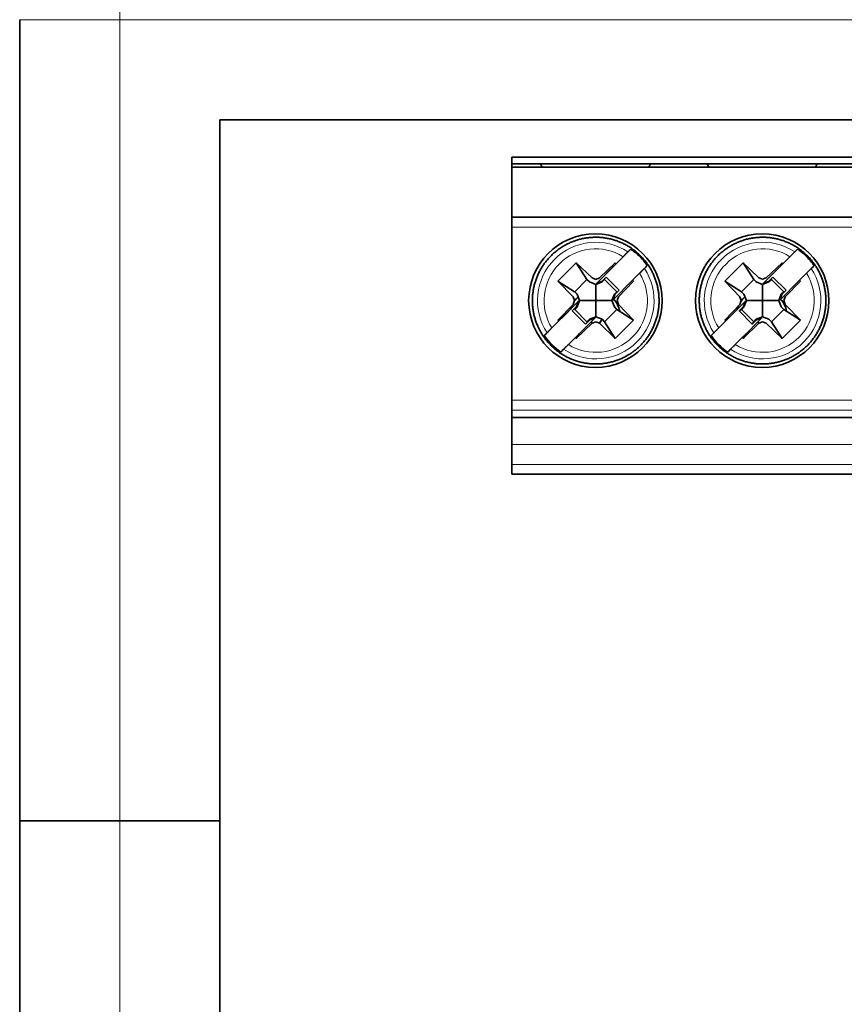
# Model space of a CAD drawing. Units: millimetres. Extents: x 5 to 395, y 6 to 290.
# Drawn here: x 85 to 110, y 36 to 65 of the extents above; entities that cross this region are included whole.
import ezdxf

# ---------------------------------------------------------------- set-up
doc = ezdxf.new("R2010")
doc.units = ezdxf.units.MM
doc.layers.add('1', color=7, linetype='Continuous', true_color=0xffffff)

msp = doc.modelspace()

# ---------------------------------------------------------------- linework, layer by layer
at = {"layer": '1', "color": 8, "linetype": 'Continuous', "lineweight": 18}
for p, q in [((87.967, 65.138), (87.967, 66.138)), ((87.967, 41.138), (87.967, 65.138)), ((87.967, 65.138), (181.967, 65.138)), ((114.72, 58.921), (99.72, 58.921)), ((99.72, 53.738), (114.72, 53.738)), ((99.72, 53.438), (114.72, 53.438)), ((99.72, 52.408), (114.72, 52.408)), ((114.72, 51.81), (99.72, 51.81)), ((87.967, 41.138), (87.967, 17.138))]:
    msp.add_line(p, q, dxfattribs=at)
at = {"layer": '1', "color": 18, "linetype": 'Continuous', "lineweight": 35}
for p, q in [((84.967, 41.138), (84.967, 65.138)), ((90.967, 41.138), (90.967, 62.138)), ((90.967, 62.138), (90.967, 62.138)), ((90.967, 41.138), (90.967, 62.138)), ((178.967, 62.138), (90.967, 62.138)), ((99.72, 61.021), (114.72, 61.021)), ((99.72, 60.821), (99.72, 61.021)), ((99.72, 60.821), (114.72, 60.821)), ((99.72, 60.721), (99.72, 60.821)), ((100.57, 60.821), (100.62, 60.721)), ((100.62, 60.721), (100.57, 60.821)), ((103.82, 60.721), (103.87, 60.821)), ((105.57, 60.821), (105.62, 60.721)), ((105.62, 60.721), (105.57, 60.821)), ((108.82, 60.721), (108.87, 60.821)), ((114.72, 60.721), (99.72, 60.721)), ((99.72, 59.221), (99.72, 60.721)), ((99.72, 59.221), (114.72, 59.221)), ((99.72, 58.921), (99.72, 59.221)), ((99.72, 58.921), (99.72, 53.738)), ((102.248, 57.235), (103.278, 58.264)), ((101.647, 57.857), (101.095, 57.305)), ((101.963, 57.354), (101.647, 57.857)), ((101.647, 57.857), (102.118, 57.403)), ((102.342, 57.403), (102.813, 57.857)), ((102.841, 57.828), (102.716, 57.703)), ((102.813, 57.857), (102.841, 57.828)), ((103.05, 58.037), (102.841, 57.828)), ((106.647, 57.857), (106.095, 57.305)), ((106.963, 57.354), (106.647, 57.857)), ((106.647, 57.857), (107.118, 57.403)), ((107.841, 57.828), (107.248, 57.235)), ((107.342, 57.403), (107.813, 57.857)), ((107.813, 57.857), (107.841, 57.828)), ((107.841, 57.828), (108.05, 58.037)), ((102.716, 57.703), (102.371, 57.358)), ((103.545, 57.542), (103.336, 57.333)), ((103.687, 57.684), (103.773, 57.769)), ((108.545, 57.542), (108.336, 57.333)), ((108.687, 57.684), (108.773, 57.769)), ((101.095, 57.305), (101.598, 56.989)), ((101.549, 56.834), (101.095, 57.305)), ((101.964, 57.353), (101.599, 56.988)), ((101.964, 57.353), (101.963, 57.354)), ((102.04, 57.28), (101.964, 57.353)), ((102.23, 57.207), (102.04, 57.28)), ((102.118, 57.403), (102.23, 57.359)), ((102.23, 57.359), (102.342, 57.403)), ((102.421, 57.28), (102.23, 57.207)), ((102.371, 57.358), (102.248, 57.235)), ((102.248, 57.235), (102.41, 57.297)), ((102.41, 57.297), (102.541, 57.424)), ((102.497, 57.353), (102.421, 57.28)), ((102.862, 56.988), (102.497, 57.353)), ((102.541, 57.424), (102.932, 57.033)), ((102.743, 56.74), (103.336, 57.333)), ((103.365, 57.305), (102.911, 56.834)), ((103.336, 57.333), (103.365, 57.305)), ((106.095, 57.305), (106.598, 56.989)), ((106.549, 56.834), (106.095, 57.305)), ((106.964, 57.354), (106.599, 56.988)), ((106.964, 57.354), (106.963, 57.354)), ((107.04, 57.28), (106.964, 57.354)), ((107.23, 57.207), (107.04, 57.28)), ((107.118, 57.403), (107.23, 57.36)), ((107.23, 57.36), (107.342, 57.403)), ((107.421, 57.28), (107.23, 57.207)), ((107.248, 57.235), (107.41, 57.297)), ((107.41, 57.297), (107.541, 57.424)), ((107.497, 57.354), (107.421, 57.28)), ((107.862, 56.988), (107.497, 57.354)), ((107.541, 57.424), (107.932, 57.033)), ((107.743, 56.74), (108.336, 57.333)), ((108.365, 57.305), (107.911, 56.834)), ((108.336, 57.333), (108.365, 57.305)), ((101.598, 56.989), (101.599, 56.988)), ((101.599, 56.988), (101.672, 56.912)), ((102.23, 57.207), (102.23, 56.722)), ((102.788, 56.912), (102.862, 56.988)), ((102.932, 57.033), (102.805, 56.902)), ((106.598, 56.989), (106.599, 56.988)), ((106.599, 56.988), (106.672, 56.912)), ((107.23, 57.207), (107.23, 56.722)), ((107.788, 56.912), (107.862, 56.988)), ((107.932, 57.033), (107.805, 56.902)), ((100.688, 55.674), (101.717, 56.704)), ((101.593, 56.722), (101.549, 56.834)), ((101.549, 56.61), (101.593, 56.722)), ((101.717, 56.704), (101.594, 56.581)), ((101.655, 56.542), (101.717, 56.704)), ((101.672, 56.912), (101.745, 56.722)), ((101.745, 56.722), (101.672, 56.532)), ((101.745, 56.722), (102.23, 56.722)), ((102.23, 56.722), (102.715, 56.722)), ((102.23, 56.237), (102.23, 56.722)), ((102.715, 56.722), (102.788, 56.912)), ((102.788, 56.532), (102.715, 56.722)), ((102.805, 56.902), (102.743, 56.74)), ((102.911, 56.834), (102.868, 56.722)), ((102.868, 56.722), (102.911, 56.61)), ((105.688, 55.674), (106.717, 56.704)), ((106.593, 56.722), (106.549, 56.834)), ((106.549, 56.61), (106.593, 56.722)), ((106.717, 56.704), (106.594, 56.581)), ((106.655, 56.542), (106.717, 56.704)), ((106.672, 56.912), (106.745, 56.722)), ((106.745, 56.722), (106.672, 56.532)), ((106.745, 56.722), (107.23, 56.722)), ((107.23, 56.722), (107.715, 56.722)), ((107.23, 56.237), (107.23, 56.722)), ((107.715, 56.722), (107.788, 56.912)), ((107.788, 56.532), (107.715, 56.722)), ((107.805, 56.902), (107.743, 56.74)), ((107.911, 56.834), (107.868, 56.722)), ((107.868, 56.722), (107.911, 56.61)), ((101.095, 56.139), (101.549, 56.61)), ((101.594, 56.581), (101.249, 56.236)), ((101.528, 56.411), (101.655, 56.542)), ((101.919, 56.02), (101.528, 56.411)), ((101.672, 56.532), (101.599, 56.455)), ((101.599, 56.455), (101.964, 56.09)), ((102.497, 56.09), (102.862, 56.455)), ((102.862, 56.455), (102.788, 56.532)), ((102.863, 56.455), (102.862, 56.455)), ((103.365, 56.139), (102.863, 56.455)), ((102.911, 56.61), (103.365, 56.139)), ((106.095, 56.139), (106.549, 56.61)), ((106.594, 56.581), (106.249, 56.236)), ((106.528, 56.411), (106.655, 56.542)), ((106.598, 56.455), (106.528, 56.411)), ((106.528, 56.411), (106.919, 56.02)), ((106.599, 56.455), (106.598, 56.455)), ((106.672, 56.532), (106.599, 56.455)), ((106.599, 56.455), (106.964, 56.09)), ((107.497, 56.09), (107.862, 56.455)), ((107.862, 56.455), (107.788, 56.532)), ((107.863, 56.455), (107.862, 56.455)), ((108.365, 56.139), (107.863, 56.455)), ((107.911, 56.61), (108.365, 56.139)), ((101.124, 56.111), (100.915, 55.902)), ((101.124, 56.111), (101.095, 56.139)), ((101.249, 56.236), (101.124, 56.111)), ((102.089, 56.086), (101.744, 55.741)), ((102.051, 56.147), (101.919, 56.02)), ((101.964, 56.09), (102.04, 56.164)), ((102.04, 56.164), (102.23, 56.237)), ((102.212, 56.209), (102.051, 56.147)), ((102.089, 56.086), (102.212, 56.209)), ((102.118, 56.041), (102.089, 56.086)), ((102.23, 56.084), (102.118, 56.041)), ((102.23, 56.237), (102.421, 56.164)), ((102.342, 56.041), (102.23, 56.084)), ((102.421, 56.164), (102.342, 56.041)), ((102.421, 56.164), (102.497, 56.09)), ((102.497, 56.09), (102.421, 56.164)), ((102.497, 56.09), (102.497, 56.09)), ((102.813, 55.587), (102.497, 56.09)), ((102.813, 55.587), (103.365, 56.139)), ((106.124, 56.111), (105.915, 55.902)), ((106.124, 56.111), (106.095, 56.139)), ((106.249, 56.236), (106.124, 56.111)), ((107.089, 56.086), (106.744, 55.741)), ((107.051, 56.147), (106.919, 56.02)), ((106.919, 56.02), (106.963, 56.09)), ((106.963, 56.09), (106.964, 56.09)), ((106.964, 56.09), (107.04, 56.164)), ((107.04, 56.164), (107.23, 56.237)), ((107.212, 56.209), (107.051, 56.147)), ((107.089, 56.086), (107.212, 56.209)), ((107.118, 56.041), (107.089, 56.086)), ((107.23, 56.084), (107.118, 56.041)), ((107.23, 56.237), (107.421, 56.164)), ((107.342, 56.041), (107.23, 56.084)), ((107.421, 56.164), (107.497, 56.09)), ((107.497, 56.09), (107.813, 55.587)), ((107.497, 56.09), (107.497, 56.09)), ((107.813, 55.587), (108.365, 56.139)), ((102.118, 56.041), (101.647, 55.587)), ((102.813, 55.587), (102.342, 56.041)), ((107.118, 56.041), (106.647, 55.587)), ((107.813, 55.587), (107.342, 56.041)), ((101.619, 55.616), (101.41, 55.407)), ((101.619, 55.616), (101.744, 55.741)), ((101.647, 55.587), (101.619, 55.616)), ((101.744, 55.741), (101.647, 55.587)), ((106.619, 55.616), (106.41, 55.407)), ((106.619, 55.616), (106.744, 55.741)), ((106.647, 55.587), (106.619, 55.616)), ((106.744, 55.741), (106.647, 55.587)), ((106.183, 55.179), (106.268, 55.265)), ((99.72, 53.438), (99.72, 53.738)), ((99.72, 53.438), (99.72, 53.221)), ((114.72, 53.221), (99.72, 53.221)), ((99.72, 53.221), (99.72, 52.408)), ((99.72, 51.81), (99.72, 52.408)), ((99.72, 51.81), (99.72, 51.521)), ((114.72, 51.521), (99.72, 51.521)), ((99.72, 51.521), (99.72, 51.521)), ((84.967, 41.138), (84.967, 17.138)), ((90.967, 41.138), (87.967, 41.138)), ((87.967, 41.138), (90.967, 41.138)), ((90.967, 20.138), (90.967, 41.138)), ((90.967, 41.138), (90.967, 20.138))]:
    msp.add_line(p, q, dxfattribs=at)
for centre in [(102.22, 56.721), (107.22, 56.721)]:
    msp.add_circle(centre, 2, dxfattribs=at)
at = {"layer": '1', "color": 8, "linetype": 'Continuous', "lineweight": 18}
for centre, radius, start, end in [((102.23, 56.722), 1.748, 56.549, 213.4516), ((107.23, 56.722), 1.748, 56.549, 213.4516), ((102.23, 56.722), 1.55, 58.049, 211.9516), ((107.23, 56.722), 1.55, 58.049, 211.9516), ((102.23, 56.722), 1.748, 236.549, 33.4516), ((102.23, 56.722), 1.55, 238.049, 31.9516), ((107.23, 56.722), 1.748, 236.549, 33.4516), ((107.23, 56.722), 1.55, 238.049, 31.9516)]:
    msp.add_arc(centre, radius, start, end, dxfattribs=at)
at = {"layer": '1', "color": 18, "linetype": 'Continuous', "lineweight": 35}
for centre, radius, start, end in [((102.23, 56.722), 1.865, 45.0003, 55.8194), ((107.23, 56.722), 1.865, 45.0003, 55.8194), ((102.23, 56.722), 1.865, 34.1812, 45.0003), ((107.23, 56.722), 1.865, 34.1812, 45.0003), ((102.204, 56.271), 0.755, 131.7153, 145.0016), ((102.204, 56.271), 0.755, 42.6322, 44.286), ((102.204, 56.271), 0.755, 9.9115, 41.2203), ((107.204, 56.271), 0.755, 131.7153, 145.0016), ((107.204, 56.271), 0.755, 42.6322, 44.286), ((107.204, 56.271), 0.755, 9.9115, 41.2203), ((102.204, 56.271), 0.755, 156.7353, 165.5272), ((107.204, 56.271), 0.755, 156.7353, 165.5272), ((102.23, 56.722), 1.865, 214.1812, 235.8194), ((102.204, 56.271), 0.755, 228.7804, 229.6803), ((107.23, 56.722), 1.865, 214.1812, 235.8194), ((107.204, 56.271), 0.755, 228.7804, 229.6803), ((107.204, 56.271), 0.755, 310.7254, 313.7178)]:
    msp.add_arc(centre, radius, start, end, dxfattribs=at)
at = {"layer": '1', "color": 8, "linetype": 'Continuous', "lineweight": 18}
msp.add_ellipse((87.967, 65.138), major_axis=(-3, 0), ratio=0.000001, start_param=0, end_param=1.570796, dxfattribs=at)
at = {"layer": '1', "color": 18, "linetype": 'Continuous', "lineweight": 35}
for major_axis, start_param, end_param in [((3, 0), 3.141593, 4.712389), ((-3, 0), 0, 1.570796)]:
    msp.add_ellipse((87.967, 41.138), major_axis=major_axis, ratio=0.000001, start_param=start_param, end_param=end_param, dxfattribs=at)
for points, knots in [([(103.572, 58.064), (103.544, 58.092), (103.486, 58.147), (103.394, 58.223), (103.298, 58.293), (103.197, 58.357), (103.092, 58.414), (102.984, 58.465), (102.873, 58.509), (102.76, 58.546), (102.644, 58.576), (102.527, 58.598), (102.409, 58.613), (102.306, 58.619), (102.243, 58.62), (102.18, 58.62), (102.101, 58.617), (101.982, 58.605), (101.864, 58.586), (101.748, 58.559), (101.634, 58.525), (101.522, 58.484), (101.412, 58.436), (101.306, 58.381), (101.204, 58.32), (101.106, 58.252), (101.012, 58.179), (100.923, 58.099), (100.839, 58.015), (100.76, 57.925), (100.688, 57.83), (100.621, 57.731), (100.561, 57.628), (100.507, 57.521), (100.46, 57.411), (100.421, 57.299), (100.388, 57.184), (100.363, 57.068), (100.345, 56.95), (100.334, 56.831), (100.331, 56.711), (100.335, 56.592), (100.347, 56.473), (100.366, 56.356), (100.393, 56.239), (100.427, 56.125), (100.468, 56.013), (100.516, 55.904), (100.571, 55.798), (100.632, 55.695), (100.7, 55.597), (100.774, 55.503), (100.837, 55.431), (100.876, 55.391), (100.916, 55.352), (100.974, 55.297), (101.066, 55.221), (101.163, 55.151), (101.263, 55.087), (101.368, 55.03), (101.476, 54.979), (101.587, 54.935), (101.7, 54.898), (101.816, 54.868), (101.933, 54.846), (102.052, 54.831), (102.171, 54.824), (102.29, 54.824), (102.409, 54.831), (102.528, 54.846), (102.645, 54.868), (102.76, 54.898), (102.874, 54.935), (102.985, 54.979), (103.093, 55.03), (103.197, 55.087), (103.298, 55.151), (103.395, 55.221), (103.487, 55.298), (103.574, 55.379), (103.655, 55.466), (103.731, 55.558), (103.801, 55.655), (103.865, 55.756), (103.923, 55.86), (103.973, 55.968), (104.017, 56.079), (104.054, 56.193), (104.084, 56.308), (104.106, 56.425), (104.121, 56.544), (104.129, 56.663), (104.128, 56.782), (104.121, 56.901), (104.106, 57.02), (104.084, 57.137), (104.054, 57.253), (104.017, 57.366), (103.973, 57.477), (103.922, 57.585), (103.865, 57.69), (103.801, 57.79), (103.73, 57.887), (103.654, 57.978), (103.6, 58.036), (103.572, 58.064)], [0, 0, 0, 0, 0.010002, 0.020003, 0.030005, 0.040006, 0.050008, 0.06001, 0.070011, 0.080013, 0.090014, 0.100016, 0.110018, 0.120019, 0.125839, 0.125839, 0.13584, 0.145842, 0.155843, 0.165845, 0.175846, 0.185848, 0.19585, 0.205851, 0.215853, 0.225854, 0.235856, 0.245858, 0.255859, 0.265861, 0.275862, 0.285864, 0.295866, 0.305867, 0.315869, 0.32587, 0.335872, 0.345874, 0.355875, 0.365877, 0.375878, 0.38588, 0.395881, 0.405883, 0.415885, 0.425886, 0.435888, 0.445889, 0.455891, 0.465893, 0.475894, 0.485896, 0.495897, 0.5, 0.5, 0.510002, 0.520003, 0.530005, 0.540006, 0.550008, 0.56001, 0.570011, 0.580013, 0.590014, 0.600016, 0.610018, 0.620019, 0.630021, 0.640022, 0.650024, 0.660025, 0.670027, 0.680029, 0.69003, 0.700032, 0.710033, 0.720035, 0.730037, 0.740038, 0.75004, 0.760041, 0.770043, 0.780045, 0.790046, 0.800048, 0.810049, 0.820051, 0.830053, 0.840054, 0.850056, 0.860057, 0.870059, 0.88006, 0.890062, 0.900064, 0.910065, 0.920067, 0.930068, 0.94007, 0.950072, 0.960073, 0.970075, 0.980076, 0.990078, 1, 1, 1, 1]), ([(108.572, 58.064), (108.544, 58.092), (108.486, 58.147), (108.394, 58.223), (108.298, 58.293), (108.197, 58.357), (108.092, 58.414), (107.984, 58.465), (107.873, 58.509), (107.76, 58.546), (107.644, 58.576), (107.527, 58.598), (107.409, 58.613), (107.306, 58.619), (107.243, 58.62), (107.18, 58.62), (107.101, 58.617), (106.982, 58.605), (106.864, 58.586), (106.748, 58.559), (106.634, 58.525), (106.522, 58.484), (106.412, 58.436), (106.306, 58.381), (106.204, 58.32), (106.106, 58.252), (106.012, 58.179), (105.923, 58.099), (105.839, 58.015), (105.76, 57.925), (105.688, 57.83), (105.621, 57.731), (105.561, 57.628), (105.507, 57.521), (105.46, 57.411), (105.421, 57.299), (105.388, 57.184), (105.363, 57.068), (105.345, 56.95), (105.334, 56.831), (105.331, 56.711), (105.335, 56.592), (105.347, 56.473), (105.366, 56.356), (105.393, 56.239), (105.427, 56.125), (105.468, 56.013), (105.516, 55.904), (105.571, 55.798), (105.632, 55.695), (105.7, 55.597), (105.774, 55.503), (105.837, 55.432), (105.876, 55.391), (105.916, 55.352), (105.974, 55.297), (106.066, 55.221), (106.163, 55.151), (106.263, 55.087), (106.368, 55.03), (106.476, 54.979), (106.587, 54.935), (106.7, 54.898), (106.816, 54.868), (106.933, 54.846), (107.052, 54.831), (107.171, 54.824), (107.29, 54.824), (107.409, 54.831), (107.528, 54.846), (107.645, 54.868), (107.76, 54.898), (107.874, 54.935), (107.985, 54.979), (108.093, 55.03), (108.197, 55.087), (108.298, 55.151), (108.395, 55.221), (108.487, 55.298), (108.574, 55.379), (108.655, 55.466), (108.731, 55.558), (108.801, 55.655), (108.865, 55.756), (108.923, 55.86), (108.973, 55.968), (109.017, 56.079), (109.054, 56.193), (109.084, 56.308), (109.106, 56.426), (109.121, 56.544), (109.129, 56.663), (109.128, 56.782), (109.121, 56.901), (109.106, 57.02), (109.084, 57.137), (109.054, 57.253), (109.017, 57.366), (108.973, 57.477), (108.922, 57.585), (108.865, 57.69), (108.801, 57.79), (108.73, 57.887), (108.654, 57.978), (108.6, 58.036), (108.572, 58.064)], [0, 0, 0, 0, 0.010002, 0.020003, 0.030005, 0.040006, 0.050008, 0.06001, 0.070011, 0.080013, 0.090014, 0.100016, 0.110018, 0.120019, 0.125839, 0.125839, 0.13584, 0.145842, 0.155843, 0.165845, 0.175846, 0.185848, 0.19585, 0.205851, 0.215853, 0.225854, 0.235856, 0.245858, 0.255859, 0.265861, 0.275862, 0.285864, 0.295866, 0.305867, 0.315869, 0.32587, 0.335872, 0.345874, 0.355875, 0.365877, 0.375878, 0.38588, 0.395881, 0.405883, 0.415885, 0.425886, 0.435888, 0.445889, 0.455891, 0.465893, 0.475894, 0.485896, 0.495897, 0.5, 0.5, 0.510002, 0.520003, 0.530005, 0.540006, 0.550008, 0.56001, 0.570011, 0.580013, 0.590014, 0.600016, 0.610018, 0.620019, 0.630021, 0.640022, 0.650024, 0.660025, 0.670027, 0.680029, 0.69003, 0.700032, 0.710033, 0.720035, 0.730037, 0.740038, 0.75004, 0.760041, 0.770043, 0.780045, 0.790046, 0.800048, 0.810049, 0.820051, 0.830053, 0.840054, 0.850056, 0.860057, 0.870059, 0.88006, 0.890062, 0.900064, 0.910065, 0.920067, 0.930068, 0.94007, 0.950072, 0.960073, 0.970075, 0.980076, 0.990078, 1, 1, 1, 1]), ([(103.194, 58.181), (103.193, 58.18), (103.191, 58.177), (103.185, 58.172), (103.178, 58.165), (103.169, 58.156), (103.158, 58.145), (103.146, 58.133), (103.133, 58.119), (103.118, 58.105), (103.102, 58.089), (103.086, 58.072), (103.068, 58.055), (103.056, 58.043), (103.05, 58.037)], [0, 0, 0, 0, 0.082695, 0.165553, 0.248026, 0.330278, 0.412353, 0.494073, 0.575675, 0.658189, 0.741648, 0.826799, 0.91305, 1, 1, 1, 1]), ([(108.05, 58.037), (108.056, 58.043), (108.068, 58.055), (108.086, 58.073), (108.102, 58.089), (108.118, 58.105), (108.133, 58.119), (108.146, 58.133), (108.158, 58.145), (108.169, 58.156), (108.178, 58.165), (108.185, 58.172), (108.191, 58.178), (108.193, 58.18), (108.194, 58.181)], [0, 0, 0, 0, 0.08695, 0.173201, 0.258352, 0.341811, 0.424325, 0.505927, 0.587647, 0.669722, 0.751974, 0.834447, 0.917305, 1, 1, 1, 1]), ([(103.689, 57.686), (103.688, 57.685), (103.687, 57.684), (103.685, 57.682), (103.684, 57.681), (103.68, 57.677), (103.677, 57.673), (103.67, 57.667), (103.668, 57.665), (103.663, 57.66), (103.661, 57.658), (103.655, 57.652), (103.652, 57.649), (103.646, 57.643), (103.643, 57.64), (103.637, 57.634), (103.633, 57.63), (103.626, 57.623), (103.623, 57.62), (103.615, 57.612), (103.611, 57.608), (103.604, 57.6), (103.6, 57.597), (103.588, 57.585), (103.579, 57.576), (103.567, 57.564), (103.563, 57.559), (103.554, 57.551), (103.55, 57.547), (103.545, 57.542)], [0, 0, 0, 0, 0.062553, 0.062553, 0.125226, 0.125226, 0.24994, 0.24994, 0.312398, 0.312398, 0.375061, 0.375061, 0.437664, 0.437664, 0.499946, 0.499946, 0.562262, 0.562262, 0.624876, 0.624876, 0.687547, 0.687547, 0.750019, 0.750019, 0.8747, 0.8747, 0.937377, 0.937377, 1, 1, 1, 1]), ([(108.689, 57.686), (108.688, 57.685), (108.687, 57.684), (108.685, 57.682), (108.684, 57.681), (108.68, 57.677), (108.677, 57.673), (108.67, 57.667), (108.668, 57.665), (108.663, 57.66), (108.661, 57.658), (108.655, 57.652), (108.652, 57.649), (108.646, 57.643), (108.643, 57.64), (108.637, 57.634), (108.633, 57.63), (108.626, 57.623), (108.623, 57.62), (108.615, 57.612), (108.611, 57.608), (108.604, 57.601), (108.6, 57.597), (108.588, 57.585), (108.579, 57.576), (108.567, 57.564), (108.563, 57.559), (108.554, 57.551), (108.55, 57.547), (108.545, 57.542)], [0, 0, 0, 0, 0.062553, 0.062553, 0.125226, 0.125226, 0.24994, 0.24994, 0.312398, 0.312398, 0.375061, 0.375061, 0.437664, 0.437664, 0.499946, 0.499946, 0.562262, 0.562262, 0.624876, 0.624876, 0.687547, 0.687547, 0.750019, 0.750019, 0.8747, 0.8747, 0.937377, 0.937377, 1, 1, 1, 1]), ([(100.915, 55.902), (100.909, 55.896), (100.897, 55.884), (100.879, 55.866), (100.862, 55.849), (100.846, 55.833), (100.829, 55.816), (100.813, 55.8), (100.798, 55.784), (100.787, 55.773), (100.779, 55.766), (100.774, 55.761), (100.772, 55.759), (100.771, 55.758)], [0, 0, 0, 0, 0.087235, 0.174518, 0.261362, 0.347761, 0.433658, 0.546771, 0.658156, 0.767666, 0.846387, 0.923916, 1, 1, 1, 1]), ([(105.915, 55.902), (105.909, 55.896), (105.897, 55.884), (105.879, 55.866), (105.862, 55.849), (105.846, 55.833), (105.829, 55.816), (105.813, 55.8), (105.798, 55.784), (105.787, 55.773), (105.779, 55.766), (105.774, 55.761), (105.772, 55.759), (105.771, 55.758)], [0, 0, 0, 0, 0.087235, 0.174518, 0.261362, 0.347761, 0.433658, 0.546771, 0.658156, 0.767666, 0.846387, 0.923916, 1, 1, 1, 1]), ([(101.41, 55.407), (101.406, 55.402), (101.401, 55.398), (101.393, 55.389), (101.388, 55.385), (101.376, 55.373), (101.368, 55.364), (101.356, 55.352), (101.352, 55.348), (101.344, 55.341), (101.34, 55.337), (101.333, 55.329), (101.329, 55.326), (101.322, 55.319), (101.319, 55.315), (101.312, 55.309), (101.309, 55.306), (101.303, 55.3), (101.3, 55.297), (101.295, 55.291), (101.292, 55.289), (101.287, 55.284), (101.285, 55.282), (101.279, 55.275), (101.275, 55.272), (101.271, 55.268), (101.27, 55.267), (101.268, 55.265), (101.267, 55.264), (101.266, 55.263)], [0, 0, 0, 0, 0.062623, 0.062623, 0.1253, 0.1253, 0.249981, 0.249981, 0.312453, 0.312453, 0.375124, 0.375124, 0.437738, 0.437738, 0.500054, 0.500054, 0.562336, 0.562336, 0.624939, 0.624939, 0.687602, 0.687602, 0.75006, 0.75006, 0.874774, 0.874774, 0.937447, 0.937447, 1, 1, 1, 1]), ([(106.41, 55.407), (106.406, 55.402), (106.401, 55.398), (106.393, 55.39), (106.388, 55.385), (106.376, 55.373), (106.368, 55.364), (106.356, 55.352), (106.352, 55.348), (106.344, 55.341), (106.34, 55.337), (106.333, 55.329), (106.329, 55.326), (106.322, 55.319), (106.319, 55.315), (106.312, 55.309), (106.309, 55.306), (106.303, 55.3), (106.3, 55.297), (106.295, 55.291), (106.292, 55.289), (106.287, 55.284), (106.285, 55.282), (106.279, 55.275), (106.275, 55.272), (106.271, 55.268), (106.27, 55.267), (106.268, 55.265), (106.267, 55.264), (106.266, 55.263)], [0, 0, 0, 0, 0.062623, 0.062623, 0.1253, 0.1253, 0.249981, 0.249981, 0.312453, 0.312453, 0.375124, 0.375124, 0.437738, 0.437738, 0.500054, 0.500054, 0.562336, 0.562336, 0.624939, 0.624939, 0.687602, 0.687602, 0.75006, 0.75006, 0.874774, 0.874774, 0.937447, 0.937447, 1, 1, 1, 1])]:
    msp.add_open_spline(points, degree=3, knots=knots, dxfattribs=at)
for points in [[(103.278, 58.264), (103.264, 58.25), (103.236, 58.223), (103.208, 58.195), (103.194, 58.181)], [(108.194, 58.181), (108.208, 58.195), (108.236, 58.223), (108.264, 58.251), (108.278, 58.264)], [(103.773, 57.769), (103.759, 57.756), (103.731, 57.728), (103.703, 57.7), (103.689, 57.686)], [(108.773, 57.769), (108.759, 57.756), (108.731, 57.728), (108.703, 57.7), (108.689, 57.686)], [(100.771, 55.758), (100.758, 55.744), (100.73, 55.716), (100.702, 55.688), (100.688, 55.674)], [(105.771, 55.758), (105.758, 55.744), (105.73, 55.716), (105.702, 55.688), (105.688, 55.674)], [(101.266, 55.263), (101.252, 55.249), (101.225, 55.221), (101.197, 55.193), (101.183, 55.179)], [(106.266, 55.263), (106.252, 55.249), (106.225, 55.221), (106.197, 55.193), (106.183, 55.179)]]:
    msp.add_open_spline(points, degree=3, dxfattribs=at)

doc.saveas('drawing.dxf')
